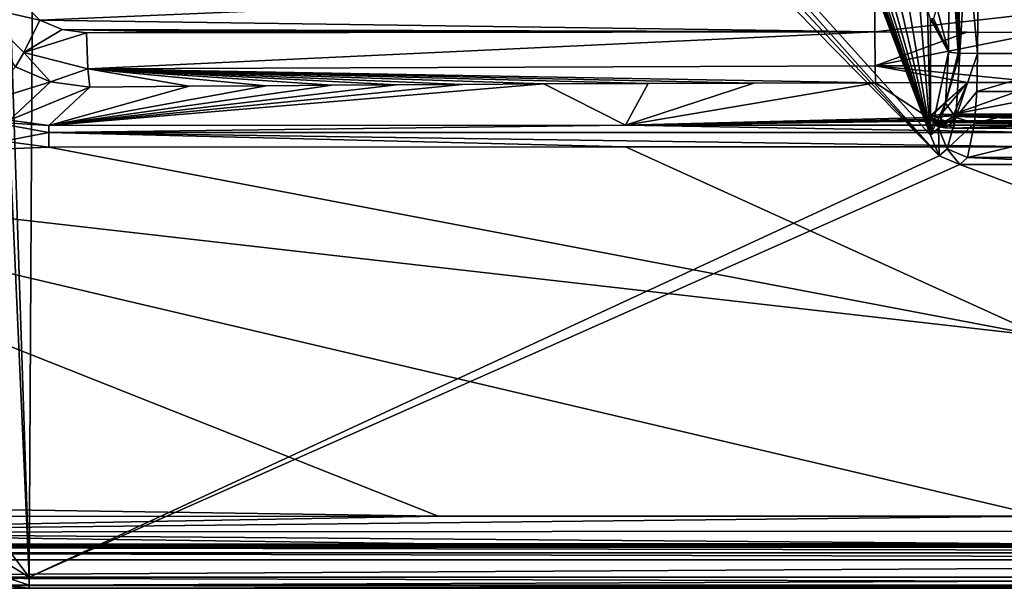
# Model space of a CAD drawing. Units: millimetres. Extents: x -420 to 420, y -10 to 462.
# Drawn here: x -278 to -10, y 0 to 154 of the extents above; entities that cross this region are included whole.
import ezdxf

# ---------------------------------------------------------------- set-up
doc = ezdxf.new("R2010")
doc.units = ezdxf.units.MM
doc.header["$LTSCALE"] = 127.314815
for name, color, linetype in [('101', 7, 'CONTINUOUS'), ('104', 7, 'CONTINUOUS'), ('105', 7, 'CONTINUOUS'), ('106', 7, 'CONTINUOUS'), ('12', 7, 'CONTINUOUS'), ('13', 7, 'CONTINUOUS'), ('14', 7, 'CONTINUOUS'), ('16', 7, 'CONTINUOUS'), ('22', 7, 'CONTINUOUS'), ('23', 7, 'CONTINUOUS'), ('24', 7, 'CONTINUOUS'), ('28', 7, 'CONTINUOUS'), ('36', 7, 'CONTINUOUS'), ('46', 7, 'CONTINUOUS'), ('5', 7, 'CONTINUOUS'), ('58', 7, 'CONTINUOUS'), ('59', 7, 'CONTINUOUS'), ('6', 7, 'CONTINUOUS'), ('64', 7, 'CONTINUOUS'), ('66', 7, 'CONTINUOUS'), ('7', 7, 'CONTINUOUS'), ('76', 7, 'CONTINUOUS'), ('79', 7, 'CONTINUOUS'), ('86', 7, 'CONTINUOUS'), ('89', 7, 'CONTINUOUS'), ('90', 7, 'CONTINUOUS'), ('92', 7, 'CONTINUOUS'), ('93', 7, 'CONTINUOUS'), ('96', 7, 'CONTINUOUS'), ('97', 7, 'CONTINUOUS'), ('98', 7, 'CONTINUOUS')]:
    doc.layers.add(name, color=color, linetype=linetype)

msp = doc.modelspace()

# ---------------------------------------------------------------- linework, layer by layer
at = {"layer": '101', "color": 7, "linetype": 'Continuous'}
for points in [[(17.52, 145.28, 181.61), (-17.52, 145.28, 181.61), (-17.77, 135.03, 179.22), (17.52, 145.28, 181.61)], [(17.77, 135.03, 179.22), (17.52, 145.28, 181.61), (-17.77, 135.03, 179.22), (17.77, 135.03, 179.22)], [(18.35, 126.36, 173.56), (17.77, 135.03, 179.22), (-18.35, 126.36, 173.56), (18.35, 126.36, 173.56)], [(-18.35, 126.36, 173.56), (17.77, 135.03, 179.22), (-17.77, 135.03, 179.22), (-18.35, 126.36, 173.56)], [(-20.23, 117.07, 155.31), (20.23, 117.07, 155.31), (18.35, 126.36, 173.56), (-20.23, 117.07, 155.31)], [(-20.23, 117.07, 155.31), (18.35, 126.36, 173.56), (-18.35, 126.36, 173.56), (-20.23, 117.07, 155.31)]]:
    msp.add_3dface(points, dxfattribs=at)
at = {"layer": '104', "color": 7, "linetype": 'Continuous'}
for points in [[(-25.17, 182.78, 176.68), (-25.44, 145.69, 174.73), (-22.77, 145.42, 179.65), (-25.17, 182.78, 176.68)], [(-24.53, 182.22, 178.85), (-25.17, 182.78, 176.68), (-22.77, 145.42, 179.65), (-24.53, 182.22, 178.85)], [(-23.03, 180.4, 180.99), (-24.53, 182.22, 178.85), (-22.77, 145.42, 179.65), (-23.03, 180.4, 180.99)], [(-20.47, 177.51, 182.63), (-23.03, 180.4, 180.99), (-22.39, 145.4, 179.96), (-20.47, 177.51, 182.63)], [(-22.39, 145.4, 179.96), (-23.03, 180.4, 180.99), (-22.77, 145.42, 179.65), (-22.39, 145.4, 179.96)], [(-17.52, 145.28, 181.61), (-20.47, 177.51, 182.63), (-22.39, 145.4, 179.96), (-17.52, 145.28, 181.61)], [(-17.52, 145.28, 181.61), (-17.31, 174.57, 183.14), (-20.47, 177.51, 182.63), (-17.52, 145.28, 181.61)]]:
    msp.add_3dface(points, dxfattribs=at)
at = {"layer": '105', "color": 7, "linetype": 'Continuous'}
for points in [[(-25.44, 145.69, 174.73), (-26.27, 131.82, 168.83), (-22.77, 145.42, 179.65), (-25.44, 145.69, 174.73)], [(-26.27, 131.82, 168.83), (-22.39, 145.4, 179.96), (-22.77, 145.42, 179.65), (-26.27, 131.82, 168.83)], [(-22.39, 145.4, 179.96), (-26.27, 131.82, 168.83), (-23.43, 127.96, 172.55), (-22.39, 145.4, 179.96)], [(-17.52, 145.28, 181.61), (-22.39, 145.4, 179.96), (-23.43, 127.96, 172.55), (-17.52, 145.28, 181.61)], [(-17.77, 135.03, 179.22), (-17.52, 145.28, 181.61), (-23.43, 127.96, 172.55), (-17.77, 135.03, 179.22)], [(-18.35, 126.36, 173.56), (-17.77, 135.03, 179.22), (-23.43, 127.96, 172.55), (-18.35, 126.36, 173.56)], [(-26.27, 131.82, 168.83), (-28.15, 125.01, 155.44), (-23.43, 127.96, 172.55), (-26.27, 131.82, 168.83)], [(-23.43, 127.96, 172.55), (-28.15, 125.01, 155.44), (-25.79, 119.44, 155.79), (-23.43, 127.96, 172.55)], [(-18.35, 126.36, 173.56), (-23.43, 127.96, 172.55), (-25.79, 119.44, 155.79), (-18.35, 126.36, 173.56)], [(-20.23, 117.07, 155.31), (-18.35, 126.36, 173.56), (-25.79, 119.44, 155.79), (-20.23, 117.07, 155.31)]]:
    msp.add_3dface(points, dxfattribs=at)
at = {"layer": '106', "color": 7, "linetype": 'Continuous'}
for points in [[(-30.32, 123.11, 140), (-28.01, 117.51, 140), (-28.15, 125.01, 155.44), (-30.32, 123.11, 140)], [(-28.15, 125.01, 155.44), (-28.01, 117.51, 140), (-25.79, 119.44, 155.79), (-28.15, 125.01, 155.44)], [(-28.01, 117.51, 140), (-22.38, 115.19, 140), (-25.79, 119.44, 155.79), (-28.01, 117.51, 140)], [(-22.38, 115.19, 140), (-20.23, 117.07, 155.31), (-25.79, 119.44, 155.79), (-22.38, 115.19, 140)]]:
    msp.add_3dface(points, dxfattribs=at)
at = {"layer": '12', "color": 7, "linetype": 'Continuous'}
for points in [[(-24, 128.84, 35.74), (24, 128.84, 35.74), (24, 128.36, 34.68), (-24, 128.84, 35.74)], [(-24, 128.84, 35.74), (24, 128.36, 34.68), (-24, 128.36, 34.68), (-24, 128.84, 35.74)], [(24, 128.36, 34.68), (24, 128.18, 34.5), (-24, 128.36, 34.68), (24, 128.36, 34.68)], [(-24, 128.36, 34.68), (24, 128.18, 34.5), (-24, 128.18, 34.5), (-24, 128.36, 34.68)], [(24, 128.18, 34.5), (24, 126.86, 34), (-24, 128.18, 34.5), (24, 128.18, 34.5)], [(-24, 128.18, 34.5), (24, 126.86, 34), (-24, 126.86, 34), (-24, 128.18, 34.5)]]:
    msp.add_3dface(points, dxfattribs=at)
at = {"layer": '13', "color": 7, "linetype": 'Continuous'}
for points in [[(24, 127.02, 21.74), (-24, 127.02, 21.74), (-24, 126.54, 23.32), (24, 127.02, 21.74)], [(24, 126.54, 23.32), (24, 127.02, 21.74), (-24, 126.54, 23.32), (24, 126.54, 23.32)], [(24, 125.04, 24), (24, 126.54, 23.32), (-24, 125.04, 24), (24, 125.04, 24)], [(-24, 125.04, 24), (24, 126.54, 23.32), (-24, 126.54, 23.32), (-24, 125.04, 24)]]:
    msp.add_3dface(points, dxfattribs=at)
at = {"layer": '14', "color": 7, "linetype": 'Continuous'}
for points in [[(-30.05, 128.39, 32.26), (-27.49, 128.72, 34.81), (-28.12, 128.09, 32.91), (-30.05, 128.39, 32.26)], [(-27.49, 128.72, 34.81), (-24, 128.84, 35.74), (-28.12, 128.09, 32.91), (-27.49, 128.72, 34.81)], [(-24, 128.84, 35.74), (-24, 128.36, 34.68), (-28.12, 128.09, 32.91), (-24, 128.84, 35.74)], [(-31, 127.93, 28.75), (-30.05, 128.39, 32.26), (-29.68, 127.44, 28.81), (-31, 127.93, 28.75)], [(-30.06, 127.48, 25.24), (-31, 127.93, 28.75), (-29.68, 127.44, 28.81), (-30.06, 127.48, 25.24)], [(-27.51, 127.15, 22.69), (-30.06, 127.48, 25.24), (-27.93, 126.8, 24.9), (-27.51, 127.15, 22.69)], [(-30.06, 127.48, 25.24), (-29.68, 127.44, 28.81), (-27.93, 126.8, 24.9), (-30.06, 127.48, 25.24)], [(-30.05, 128.39, 32.26), (-28.12, 128.09, 32.91), (-29.68, 127.44, 28.81), (-30.05, 128.39, 32.26)], [(-29.68, 127.44, 28.81), (-28.12, 128.09, 32.91), (-28.33, 126.41, 31.51), (-29.68, 127.44, 28.81)], [(-27.93, 126.8, 24.9), (-29.68, 127.44, 28.81), (-28.31, 125.49, 26.47), (-27.93, 126.8, 24.9)], [(-28.31, 125.49, 26.47), (-29.68, 127.44, 28.81), (-29, 125.95, 28.99), (-28.31, 125.49, 26.47)], [(-29, 125.95, 28.99), (-29.68, 127.44, 28.81), (-28.33, 126.41, 31.51), (-29, 125.95, 28.99)], [(-28.33, 126.41, 31.51), (-28.12, 128.09, 32.91), (-26.48, 126.74, 33.34), (-28.33, 126.41, 31.51)], [(-26.46, 125.16, 24.65), (-27.93, 126.8, 24.9), (-28.31, 125.49, 26.47), (-26.46, 125.16, 24.65)], [(-28.12, 128.09, 32.91), (-24, 128.36, 34.68), (-26.48, 126.74, 33.34), (-28.12, 128.09, 32.91)], [(-24, 126.54, 23.32), (-27.51, 127.15, 22.69), (-27.93, 126.8, 24.9), (-24, 126.54, 23.32)], [(-24, 125.04, 24), (-24, 126.54, 23.32), (-27.93, 126.8, 24.9), (-24, 125.04, 24)], [(-24, 125.04, 24), (-27.93, 126.8, 24.9), (-26.46, 125.16, 24.65), (-24, 125.04, 24)], [(-24, 127.02, 21.74), (-27.51, 127.15, 22.69), (-24, 126.54, 23.32), (-24, 127.02, 21.74)], [(-24, 128.36, 34.68), (-24, 128.18, 34.5), (-26.48, 126.74, 33.34), (-24, 128.36, 34.68)], [(-24, 128.18, 34.5), (-24, 126.86, 34), (-26.48, 126.74, 33.34), (-24, 128.18, 34.5)]]:
    msp.add_3dface(points, dxfattribs=at)
at = {"layer": '16', "color": 7, "linetype": 'Continuous'}
for points in [[(-279.15, 141.67, 92.58), (-269.61, 137.66, 92.6), (-290.4, 131.22, 11.88), (-279.15, 141.67, 92.58)], [(-290.4, 131.22, 11.88), (-269.61, 137.66, 92.6), (-280.78, 127.19, 12.03), (-290.4, 131.22, 11.88)], [(-269.61, 137.66, 92.6), (-259, 136.21, 92.5), (-280.78, 127.19, 12.03), (-269.61, 137.66, 92.6)], [(-259, 136.21, 92.5), (-270.13, 125.79, 12.28), (-280.78, 127.19, 12.03), (-259, 136.21, 92.5)]]:
    msp.add_3dface(points, dxfattribs=at)
at = {"layer": '22', "color": 7, "linetype": 'Continuous'}
for points in [[(-281.53, 163.33, 104.39), (-272.53, 154.34, 104.86), (-289.77, 158.27, 100.21), (-281.53, 163.33, 104.39)], [(-289.77, 158.27, 100.21), (-272.53, 154.34, 104.86), (-276.91, 145.63, 100.88), (-289.77, 158.27, 100.21)], [(-279.15, 141.67, 92.58), (-289.77, 158.27, 100.21), (-276.91, 145.63, 100.88), (-279.15, 141.67, 92.58)], [(-272.53, 154.34, 104.86), (-266.51, 151.84, 105.18), (-276.91, 145.63, 100.88), (-272.53, 154.34, 104.86)], [(-266.51, 151.84, 105.18), (-259.82, 150.97, 105.54), (-276.91, 145.63, 100.88), (-266.51, 151.84, 105.18)], [(-276.91, 145.63, 100.88), (-259.82, 150.97, 105.54), (-259.54, 141.14, 101.78), (-276.91, 145.63, 100.88)], [(-269.61, 137.66, 92.6), (-279.15, 141.67, 92.58), (-276.91, 145.63, 100.88), (-269.61, 137.66, 92.6)], [(-269.61, 137.66, 92.6), (-276.91, 145.63, 100.88), (-259.54, 141.14, 101.78), (-269.61, 137.66, 92.6)], [(-259, 136.21, 92.5), (-269.61, 137.66, 92.6), (-259.54, 141.14, 101.78), (-259, 136.21, 92.5)]]:
    msp.add_3dface(points, dxfattribs=at)
at = {"layer": '23', "color": 7, "linetype": 'Continuous'}
for points in [[(-259.82, 150.97, 105.54), (-232.79, 151.07, 107.02), (-136.04, 151.38, 111.96), (-259.82, 150.97, 105.54)], [(-259.82, 150.97, 105.54), (-136.04, 151.38, 111.96), (-107.61, 151.37, 112.94), (-259.82, 150.97, 105.54)], [(-259.82, 150.97, 105.54), (-107.61, 151.37, 112.94), (-78.7, 151.32, 113.69), (-259.82, 150.97, 105.54)], [(-259.82, 150.97, 105.54), (-78.7, 151.32, 113.69), (-45.5, 151.2, 114.27), (-259.82, 150.97, 105.54)], [(-259.82, 150.97, 105.54), (-45.5, 151.2, 114.27), (-259.54, 141.14, 101.78), (-259.82, 150.97, 105.54)], [(-259.54, 141.14, 101.78), (-45.5, 151.2, 114.27), (-45.42, 141.94, 110.23), (-259.54, 141.14, 101.78)], [(-158.37, 151.34, 111.01), (-136.04, 151.38, 111.96), (-232.79, 151.07, 107.02), (-158.37, 151.34, 111.01)], [(-232.79, 151.07, 107.02), (-211.83, 151.16, 108.17), (-158.37, 151.34, 111.01), (-232.79, 151.07, 107.02)], [(-193.86, 151.23, 109.15), (-158.37, 151.34, 111.01), (-211.83, 151.16, 108.17), (-193.86, 151.23, 109.15)], [(-176.35, 151.29, 110.1), (-158.37, 151.34, 111.01), (-193.86, 151.23, 109.15), (-176.35, 151.29, 110.1)], [(-45.29, 137.35, 101.24), (-259.54, 141.14, 101.78), (-45.42, 141.94, 110.23), (-45.29, 137.35, 101.24)], [(-45.29, 137.35, 101.24), (-78.37, 137.27, 100.65), (-259.54, 141.14, 101.78), (-45.29, 137.35, 101.24)], [(-78.37, 137.27, 100.65), (-107.16, 137.17, 99.9), (-259.54, 141.14, 101.78), (-78.37, 137.27, 100.65)], [(-107.16, 137.17, 99.9), (-135.46, 137.05, 98.91), (-259.54, 141.14, 101.78), (-107.16, 137.17, 99.9)], [(-135.46, 137.05, 98.91), (-157.67, 136.92, 97.96), (-259.54, 141.14, 101.78), (-135.46, 137.05, 98.91)], [(-157.67, 136.92, 97.96), (-175.56, 136.81, 97.06), (-259.54, 141.14, 101.78), (-157.67, 136.92, 97.96)], [(-175.56, 136.81, 97.06), (-193.04, 136.68, 96.11), (-259.54, 141.14, 101.78), (-175.56, 136.81, 97.06)], [(-193.04, 136.68, 96.11), (-211.01, 136.55, 95.12), (-259.54, 141.14, 101.78), (-193.04, 136.68, 96.11)], [(-211.01, 136.55, 95.12), (-231.98, 136.41, 93.98), (-259.54, 141.14, 101.78), (-211.01, 136.55, 95.12)], [(-231.98, 136.41, 93.98), (-259, 136.21, 92.5), (-259.54, 141.14, 101.78), (-231.98, 136.41, 93.98)]]:
    msp.add_3dface(points, dxfattribs=at)
at = {"layer": '24', "color": 7, "linetype": 'Continuous'}
for points in [[(-45.5, 151.2, 114.27), (-20.4, 151.09, 114.54), (-45.42, 141.94, 110.23), (-45.5, 151.2, 114.27)], [(-20.4, 151.09, 114.54), (0, 151.05, 114.63), (-45.42, 141.94, 110.23), (-20.4, 151.09, 114.54)], [(-45.42, 141.94, 110.23), (0, 151.05, 114.63), (0, 141.92, 110.53), (-45.42, 141.94, 110.23)], [(0, 137.4, 101.61), (-20.27, 137.39, 101.52), (-45.42, 141.94, 110.23), (0, 137.4, 101.61)], [(0, 137.4, 101.61), (-45.42, 141.94, 110.23), (0, 141.92, 110.53), (0, 137.4, 101.61)], [(-20.27, 137.39, 101.52), (-45.29, 137.35, 101.24), (-45.42, 141.94, 110.23), (-20.27, 137.39, 101.52)]]:
    msp.add_3dface(points, dxfattribs=at)
at = {"layer": '28', "color": 7, "linetype": 'Continuous'}
for points in [[(-270.09, 119.89, 7.05), (-403.52, 114.39, 6.12), (-282.31, 121.52, 6.99), (-270.09, 119.89, 7.05)], [(0, 68.52, 7.02), (-403.52, 114.39, 6.12), (-270.09, 119.89, 7.05), (0, 68.52, 7.02)], [(-113.3, 119.96, 7.53), (0, 68.52, 7.02), (-270.09, 119.89, 7.05), (-113.3, 119.96, 7.53)], [(0, 119.96, 7.56), (0, 68.52, 7.02), (-113.3, 119.96, 7.53), (0, 119.96, 7.56)], [(-403.55, 23.13, 6.03), (-403.52, 114.39, 6.12), (-164.2, 19.6, 6.29), (-403.55, 23.13, 6.03)], [(-164.2, 19.6, 6.29), (-403.52, 114.39, 6.12), (0, 19.61, 6.33), (-164.2, 19.6, 6.29)], [(0, 19.61, 6.33), (-403.52, 114.39, 6.12), (0, 68.52, 7.02), (0, 19.61, 6.33)], [(-399.71, 19.51, 6.03), (-403.55, 23.13, 6.03), (-164.2, 19.6, 6.29), (-399.71, 19.51, 6.03)]]:
    msp.add_3dface(points, dxfattribs=at)
at = {"layer": '36', "color": 7, "linetype": 'Continuous'}
for points in [[(400.5, 9.6, 0.42), (-400.5, 11.15, 1.61), (400.5, 11.15, 1.61), (400.5, 9.6, 0.42)], [(-400.5, 11.15, 1.61), (400.5, 9.6, 0.42), (-400.5, 9.6, 0.42), (-400.5, 11.15, 1.61)], [(400.5, 9.6, 0.42), (400.5, 7.7), (-400.5, 9.6, 0.42), (400.5, 9.6, 0.42)], [(-400.5, 9.6, 0.42), (400.5, 7.7), (-400.5, 7.7), (-400.5, 9.6, 0.42)]]:
    msp.add_3dface(points, dxfattribs=at)
at = {"layer": '46', "color": 7, "linetype": 'Continuous'}
for points in [[(-399.71, 19.51, 6.03), (-164.2, 19.6, 6.29), (-399.7, 15.29, 5.09), (-399.71, 19.51, 6.03)], [(-164.2, 19.6, 6.29), (0, 19.61, 6.33), (-399.7, 15.29, 5.09), (-164.2, 19.6, 6.29)], [(-399.7, 15.29, 5.09), (0, 19.61, 6.33), (0, 15.48, 5.36), (-399.7, 15.29, 5.09)], [(0, 12.11, 2.76), (-399.7, 15.29, 5.09), (0, 15.48, 5.36), (0, 12.11, 2.76)], [(-399.69, 11.86, 2.46), (-399.7, 15.29, 5.09), (-164.19, 12.08, 2.72), (-399.69, 11.86, 2.46)], [(-164.19, 12.08, 2.72), (-399.7, 15.29, 5.09), (0, 12.11, 2.76), (-164.19, 12.08, 2.72)]]:
    msp.add_3dface(points, dxfattribs=at)
at = {"layer": '5', "color": 7, "linetype": 'Continuous'}
for points in [[(-157.67, 136.92, 97.96), (-135.46, 137.05, 98.91), (-270.13, 125.79, 12.28), (-157.67, 136.92, 97.96)], [(-270.13, 125.79, 12.28), (-135.46, 137.05, 98.91), (-113.3, 125.86, 12.76), (-270.13, 125.79, 12.28)], [(-175.56, 136.81, 97.06), (-157.67, 136.92, 97.96), (-270.13, 125.79, 12.28), (-175.56, 136.81, 97.06)], [(-193.04, 136.68, 96.11), (-175.56, 136.81, 97.06), (-270.13, 125.79, 12.28), (-193.04, 136.68, 96.11)], [(-211.01, 136.55, 95.12), (-193.04, 136.68, 96.11), (-270.13, 125.79, 12.28), (-211.01, 136.55, 95.12)], [(-135.46, 137.05, 98.91), (-107.16, 137.17, 99.9), (-113.3, 125.86, 12.76), (-135.46, 137.05, 98.91)], [(-45.29, 137.35, 101.24), (-31, 127.93, 28.75), (-113.3, 125.86, 12.76), (-45.29, 137.35, 101.24)], [(-78.37, 137.27, 100.65), (-45.29, 137.35, 101.24), (-113.3, 125.86, 12.76), (-78.37, 137.27, 100.65)], [(-107.16, 137.17, 99.9), (-78.37, 137.27, 100.65), (-113.3, 125.86, 12.76), (-107.16, 137.17, 99.9)], [(-20.27, 137.39, 101.52), (-31, 127.93, 28.75), (-45.29, 137.35, 101.24), (-20.27, 137.39, 101.52)], [(-30.05, 128.39, 32.26), (-31, 127.93, 28.75), (-20.27, 137.39, 101.52), (-30.05, 128.39, 32.26)], [(-27.49, 128.72, 34.81), (-30.05, 128.39, 32.26), (-20.27, 137.39, 101.52), (-27.49, 128.72, 34.81)], [(-24, 128.84, 35.74), (-27.49, 128.72, 34.81), (-20.27, 137.39, 101.52), (-24, 128.84, 35.74)], [(20.27, 137.39, 101.52), (-24, 128.84, 35.74), (0, 137.4, 101.61), (20.27, 137.39, 101.52)], [(0, 137.4, 101.61), (-24, 128.84, 35.74), (-20.27, 137.39, 101.52), (0, 137.4, 101.61)], [(24, 128.84, 35.74), (-24, 128.84, 35.74), (20.27, 137.39, 101.52), (24, 128.84, 35.74)], [(-231.98, 136.41, 93.98), (-211.01, 136.55, 95.12), (-270.13, 125.79, 12.28), (-231.98, 136.41, 93.98)], [(-259, 136.21, 92.5), (-231.98, 136.41, 93.98), (-270.13, 125.79, 12.28), (-259, 136.21, 92.5)], [(-31, 127.93, 28.75), (-30.06, 127.48, 25.24), (-113.3, 125.86, 12.76), (-31, 127.93, 28.75)], [(-30.06, 127.48, 25.24), (-27.51, 127.15, 22.69), (-113.3, 125.86, 12.76), (-30.06, 127.48, 25.24)], [(-27.51, 127.15, 22.69), (-24, 127.02, 21.74), (-113.3, 125.86, 12.76), (-27.51, 127.15, 22.69)], [(-24, 127.02, 21.74), (0, 125.86, 12.79), (-113.3, 125.86, 12.76), (-24, 127.02, 21.74)], [(-24, 127.02, 21.74), (24, 127.02, 21.74), (0, 125.86, 12.79), (-24, 127.02, 21.74)]]:
    msp.add_3dface(points, dxfattribs=at)
at = {"layer": '58', "color": 7, "linetype": 'Continuous'}
for points in [[(-270.13, 125.79, 12.28), (-113.3, 125.86, 12.76), (-270.11, 123.82, 8.56), (-270.13, 125.79, 12.28)], [(-270.11, 123.82, 8.56), (-113.3, 125.86, 12.76), (0, 123.89, 9.07), (-270.11, 123.82, 8.56)], [(-113.3, 125.86, 12.76), (0, 125.86, 12.79), (0, 123.89, 9.07), (-113.3, 125.86, 12.76)], [(0, 119.96, 7.56), (-270.11, 123.82, 8.56), (0, 123.89, 9.07), (0, 119.96, 7.56)], [(0, 119.96, 7.56), (-113.3, 119.96, 7.53), (-270.11, 123.82, 8.56), (0, 119.96, 7.56)], [(-113.3, 119.96, 7.53), (-270.09, 119.89, 7.05), (-270.11, 123.82, 8.56), (-113.3, 119.96, 7.53)]]:
    msp.add_3dface(points, dxfattribs=at)
at = {"layer": '59', "color": 7, "linetype": 'Continuous'}
for points in [[(-280.78, 127.19, 12.03), (-270.13, 125.79, 12.28), (-286.15, 126.76, 8.32), (-280.78, 127.19, 12.03)], [(-270.13, 125.79, 12.28), (-270.11, 123.82, 8.56), (-286.15, 126.76, 8.32), (-270.13, 125.79, 12.28)], [(-270.11, 123.82, 8.56), (-282.31, 121.52, 6.99), (-286.15, 126.76, 8.32), (-270.11, 123.82, 8.56)], [(-270.09, 119.89, 7.05), (-282.31, 121.52, 6.99), (-270.11, 123.82, 8.56), (-270.09, 119.89, 7.05)]]:
    msp.add_3dface(points, dxfattribs=at)
at = {"layer": '6', "color": 7, "linetype": 'Continuous'}
for points in [[(-272.53, 154.34, 104.86), (-281.53, 163.33, 104.39), (-45.5, 164.1, 114.98), (-272.53, 154.34, 104.86)], [(-45.5, 151.2, 114.27), (-272.53, 154.34, 104.86), (-45.5, 164.1, 114.98), (-45.5, 151.2, 114.27)], [(-266.51, 151.84, 105.18), (-272.53, 154.34, 104.86), (-45.5, 151.2, 114.27), (-266.51, 151.84, 105.18)], [(-259.82, 150.97, 105.54), (-266.51, 151.84, 105.18), (-232.79, 151.07, 107.02), (-259.82, 150.97, 105.54)], [(-193.86, 151.23, 109.15), (-211.83, 151.16, 108.17), (-266.51, 151.84, 105.18), (-193.86, 151.23, 109.15)], [(-193.86, 151.23, 109.15), (-266.51, 151.84, 105.18), (-176.35, 151.29, 110.1), (-193.86, 151.23, 109.15)], [(-176.35, 151.29, 110.1), (-266.51, 151.84, 105.18), (-158.37, 151.34, 111.01), (-176.35, 151.29, 110.1)], [(-158.37, 151.34, 111.01), (-266.51, 151.84, 105.18), (-136.04, 151.38, 111.96), (-158.37, 151.34, 111.01)], [(-136.04, 151.38, 111.96), (-266.51, 151.84, 105.18), (-107.61, 151.37, 112.94), (-136.04, 151.38, 111.96)], [(-107.61, 151.37, 112.94), (-266.51, 151.84, 105.18), (-78.7, 151.32, 113.69), (-107.61, 151.37, 112.94)], [(-78.7, 151.32, 113.69), (-266.51, 151.84, 105.18), (-45.5, 151.2, 114.27), (-78.7, 151.32, 113.69)], [(-232.79, 151.07, 107.02), (-266.51, 151.84, 105.18), (-211.83, 151.16, 108.17), (-232.79, 151.07, 107.02)]]:
    msp.add_3dface(points, dxfattribs=at)
at = {"layer": '64', "color": 7, "linetype": 'Continuous'}
for points in [[(-400.5, 11.15, 1.61), (-164.19, 12.08, 2.72), (0, 12.11, 2.76), (-400.5, 11.15, 1.61)], [(-400.5, 11.15, 1.61), (0, 12.11, 2.76), (164.19, 12.08, 2.72), (-400.5, 11.15, 1.61)], [(-400.5, 11.15, 1.61), (-399.69, 11.86, 2.46), (-164.19, 12.08, 2.72), (-400.5, 11.15, 1.61)], [(399.69, 11.86, 2.46), (-400.5, 11.15, 1.61), (164.19, 12.08, 2.72), (399.69, 11.86, 2.46)], [(400.5, 11.15, 1.61), (-400.5, 11.15, 1.61), (399.69, 11.86, 2.46), (400.5, 11.15, 1.61)]]:
    msp.add_3dface(points, dxfattribs=at)
at = {"layer": '66', "color": 7, "linetype": 'Continuous'}
for points in [[(-400.5, 7.7), (400.5, 7.7), (-415.5, 3), (-400.5, 7.7)], [(-415.5, 3), (400.5, 7.7), (415.5, 3), (-415.5, 3)]]:
    msp.add_3dface(points, dxfattribs=at)
at = {"layer": '7', "color": 7, "linetype": 'Continuous'}
for points in [[(-45.5, 151.2, 114.27), (-45.5, 164.1, 114.98), (0, 156.4, 115.03), (-45.5, 151.2, 114.27)], [(0, 151.05, 114.63), (-45.5, 151.2, 114.27), (0, 156.4, 115.03), (0, 151.05, 114.63)], [(-20.4, 151.09, 114.54), (-45.5, 151.2, 114.27), (0, 151.05, 114.63), (-20.4, 151.09, 114.54)]]:
    msp.add_3dface(points, dxfattribs=at)
at = {"layer": '76', "color": 7, "linetype": 'Continuous'}
for points in [[(-415.5, 0.88, 0.88), (-415.5, 3), (415.5, 0.88, 0.88), (-415.5, 0.88, 0.88)], [(415.5, 0.88, 0.88), (-415.5, 3), (415.5, 3), (415.5, 0.88, 0.88)], [(-415.5, 0, 3), (-415.5, 0.88, 0.88), (415.5, 0, 3), (-415.5, 0, 3)], [(415.5, 0, 3), (-415.5, 0.88, 0.88), (415.5, 0.88, 0.88), (415.5, 0, 3)]]:
    msp.add_3dface(points, dxfattribs=at)
at = {"layer": '79', "color": 7, "linetype": 'Continuous'}
for points in [[(-275.48, 3, 140), (-291.13, 23.67, 140), (-299.1, 17.63, 136.17), (-275.48, 3, 140)], [(-280.33, 2.5, 139.41), (-275.48, 3, 140), (-299.1, 17.63, 136.17), (-280.33, 2.5, 139.41)]]:
    msp.add_3dface(points, dxfattribs=at)
at = {"layer": '86', "color": 7, "linetype": 'Continuous'}
for points in [[(-275.48, 3, 140), (-280.33, 2.5, 139.41), (-275.48, 0.88, 139.12), (-275.48, 3, 140)], [(-275.48, 0.88, 139.12), (-280.33, 2.5, 139.41), (-282.83, 0.88, 137.77), (-275.48, 0.88, 139.12)], [(-275.48, 0.88, 139.12), (-282.83, 0.88, 137.77), (-275.48, 0, 137), (-275.48, 0.88, 139.12)], [(-275.48, 0, 137), (-282.83, 0.88, 137.77), (-281.47, 0, 136.01), (-275.48, 0, 137)]]:
    msp.add_3dface(points, dxfattribs=at)
at = {"layer": '89', "color": 7, "linetype": 'Continuous'}
for points in [[(275.48, 3, 140), (-275.48, 3, 140), (-275.48, 0.88, 139.12), (275.48, 3, 140)], [(275.48, 3, 140), (-275.48, 0.88, 139.12), (275.48, 0.88, 139.12), (275.48, 3, 140)], [(-275.48, 0.88, 139.12), (-275.48, 0, 137), (275.48, 0.88, 139.12), (-275.48, 0.88, 139.12)], [(275.48, 0.88, 139.12), (-275.48, 0, 137), (275.48, 0, 137), (275.48, 0.88, 139.12)]]:
    msp.add_3dface(points, dxfattribs=at)
at = {"layer": '90', "color": 7, "linetype": 'Continuous'}
for points in [[(-415.25, 0, 14.2), (-415.5, 0, 3), (415.5, 0, 3), (-415.25, 0, 14.2)], [(-402.17, 0, 17), (-415.25, 0, 14.2), (415.5, 0, 3), (-402.17, 0, 17)], [(-358.3, 0, 17.01), (-402.17, 0, 17), (415.5, 0, 3), (-358.3, 0, 17.01)], [(-314.54, 0, 17.02), (-358.3, 0, 17.01), (415.5, 0, 3), (-314.54, 0, 17.02)], [(-314.54, 0, 17.02), (415.5, 0, 3), (-310.56, 0, 17.68), (-314.54, 0, 17.02)], [(415.5, 0, 3), (-307.42, 0, 19.4), (-310.56, 0, 17.68), (415.5, 0, 3)], [(415.5, 0, 3), (-305.47, 0, 21.67), (-307.42, 0, 19.4), (415.5, 0, 3)], [(415.5, 0, 3), (-304.62, 0, 24.11), (-305.47, 0, 21.67), (415.5, 0, 3)], [(-304.62, 0, 24.11), (415.5, 0, 3), (314.54, 0, 17.02), (-304.62, 0, 24.11)], [(-290.44, 0, 126.32), (-304.62, 0, 24.11), (310.56, 0, 17.68), (-290.44, 0, 126.32)], [(310.56, 0, 17.68), (-304.62, 0, 24.11), (314.54, 0, 17.02), (310.56, 0, 17.68)], [(-289.16, 0, 130.01), (-290.44, 0, 126.32), (310.56, 0, 17.68), (-289.16, 0, 130.01)], [(-286.2, 0, 133.42), (-289.16, 0, 130.01), (310.56, 0, 17.68), (-286.2, 0, 133.42)], [(-281.47, 0, 136.01), (-286.2, 0, 133.42), (310.56, 0, 17.68), (-281.47, 0, 136.01)], [(-275.48, 0, 137), (-281.47, 0, 136.01), (310.56, 0, 17.68), (-275.48, 0, 137)], [(275.48, 0, 137), (-275.48, 0, 137), (304.62, 0, 24.11), (275.48, 0, 137)], [(304.62, 0, 24.11), (-275.48, 0, 137), (305.47, 0, 21.67), (304.62, 0, 24.11)], [(305.47, 0, 21.67), (-275.48, 0, 137), (307.42, 0, 19.4), (305.47, 0, 21.67)], [(307.42, 0, 19.4), (-275.48, 0, 137), (310.56, 0, 17.68), (307.42, 0, 19.4)]]:
    msp.add_3dface(points, dxfattribs=at)
at = {"layer": '92', "color": 7, "linetype": 'Continuous'}
for points in [[(-28.31, 125.49, 26.47), (-29, 125.95, 28.99), (-28.33, 126.41, 31.51), (-28.31, 125.49, 26.47)], [(-28.31, 125.49, 26.47), (-28.33, 126.41, 31.51), (-26.48, 126.74, 33.34), (-28.31, 125.49, 26.47)], [(-26.46, 125.16, 24.65), (-28.31, 125.49, 26.47), (-26.48, 126.74, 33.34), (-26.46, 125.16, 24.65)], [(-24, 126.86, 34), (-26.46, 125.16, 24.65), (-26.48, 126.74, 33.34), (-24, 126.86, 34)], [(-24, 126.86, 34), (-24, 125.04, 24), (-26.46, 125.16, 24.65), (-24, 126.86, 34)], [(-24, 126.86, 34), (24, 126.86, 34), (-24, 125.04, 24), (-24, 126.86, 34)], [(24, 126.86, 34), (24, 125.04, 24), (-24, 125.04, 24), (24, 126.86, 34)]]:
    msp.add_3dface(points, dxfattribs=at)
at = {"layer": '93', "linetype": 'Continuous'}
for points in [[(-264.39, 370.64, 140), (-273.45, 366.88, 140), (-28.01, 117.51, 140), (-264.39, 370.64, 140)], [(-254.6, 371.95, 140), (-264.39, 370.64, 140), (-28.01, 117.51, 140), (-254.6, 371.95, 140)], [(-51.08, 177.38, 140), (-254.6, 371.95, 140), (-30.32, 123.11, 140), (-51.08, 177.38, 140)], [(-30.32, 123.11, 140), (-254.6, 371.95, 140), (-28.01, 117.51, 140), (-30.32, 123.11, 140)], [(-287.12, 353.18, 140), (-275.48, 3, 140), (-273.45, 366.88, 140), (-287.12, 353.18, 140)], [(-273.45, 366.88, 140), (-275.48, 3, 140), (-28.01, 117.51, 140), (-273.45, 366.88, 140)], [(-290.86, 344.11, 140), (-275.48, 3, 140), (-287.12, 353.18, 140), (-290.86, 344.11, 140)], [(-291.13, 23.67, 140), (-275.48, 3, 140), (-290.86, 344.11, 140), (-291.13, 23.67, 140)], [(-50.54, 176.1, 140), (-51.08, 177.38, 140), (-30.32, 123.11, 140), (-50.54, 176.1, 140)], [(-49.88, 174.71, 140), (-50.54, 176.1, 140), (-30.32, 123.11, 140), (-49.88, 174.71, 140)], [(-49.08, 173.23, 140), (-49.88, 174.71, 140), (-30.32, 123.11, 140), (-49.08, 173.23, 140)], [(-48.12, 171.65, 140), (-49.08, 173.23, 140), (-30.32, 123.11, 140), (-48.12, 171.65, 140)], [(-46.97, 169.97, 140), (-48.12, 171.65, 140), (-30.32, 123.11, 140), (-46.97, 169.97, 140)], [(-45.58, 168.22, 140), (-46.97, 169.97, 140), (-30.32, 123.11, 140), (-45.58, 168.22, 140)], [(-43.9, 166.39, 140), (-45.58, 168.22, 140), (-30.32, 123.11, 140), (-43.9, 166.39, 140)], [(-41.9, 164.53, 140), (-43.9, 166.39, 140), (-30.32, 123.11, 140), (-41.9, 164.53, 140)], [(-39.51, 162.67, 140), (-41.9, 164.53, 140), (-30.32, 123.11, 140), (-39.51, 162.67, 140)], [(-36.68, 160.87, 140), (-39.51, 162.67, 140), (-30.32, 123.11, 140), (-36.68, 160.87, 140)], [(-33.36, 159.23, 140), (-36.68, 160.87, 140), (-30.32, 123.11, 140), (-33.36, 159.23, 140)], [(-31.15, 157.4, 140), (-33.36, 159.23, 140), (-30.32, 123.11, 140), (-31.15, 157.4, 140)], [(-30.32, 154.66, 140), (-31.15, 157.4, 140), (-30.32, 123.11, 140), (-30.32, 154.66, 140)], [(-28.01, 117.51, 140), (-275.48, 3, 140), (-22.38, 115.19, 140), (-28.01, 117.51, 140)], [(-275.48, 3, 140), (275.48, 3, 140), (-22.38, 115.19, 140), (-275.48, 3, 140)], [(-22.38, 115.19, 140), (275.48, 3, 140), (22.38, 115.19, 140), (-22.38, 115.19, 140)]]:
    msp.add_3dface(points, dxfattribs=at)
at = {"layer": '96', "color": 7, "linetype": 'Continuous'}
for points in [[(-17.52, 145.28, 181.61), (17.52, 145.28, 181.61), (-17.31, 174.57, 183.14), (-17.52, 145.28, 181.61)], [(-17.31, 174.57, 183.14), (17.52, 145.28, 181.61), (-7.51, 171.06, 182.96), (-17.31, 174.57, 183.14)]]:
    msp.add_3dface(points, dxfattribs=at)
at = {"layer": '97', "color": 7, "linetype": 'Continuous'}
for points in [[(-22.38, 115.19, 140), (22.38, 115.19, 140), (-20.23, 117.07, 155.31), (-22.38, 115.19, 140)], [(-20.23, 117.07, 155.31), (22.38, 115.19, 140), (20.23, 117.07, 155.31), (-20.23, 117.07, 155.31)]]:
    msp.add_3dface(points, dxfattribs=at)
at = {"layer": '98', "color": 7, "linetype": 'Continuous'}
for points in [[(-25.17, 182.78, 176.68), (-28.65, 157.77, 151.9), (-25.44, 145.69, 174.73), (-25.17, 182.78, 176.68)], [(-28.65, 157.77, 151.9), (-29.54, 154.86, 145.56), (-25.44, 145.69, 174.73), (-28.65, 157.77, 151.9)], [(-29.93, 154.76, 142.78), (-30.32, 154.66, 140), (-25.44, 145.69, 174.73), (-29.93, 154.76, 142.78)], [(-30.32, 154.66, 140), (-30.32, 123.11, 140), (-25.44, 145.69, 174.73), (-30.32, 154.66, 140)], [(-29.54, 154.86, 145.56), (-29.93, 154.76, 142.78), (-25.44, 145.69, 174.73), (-29.54, 154.86, 145.56)], [(-25.44, 145.69, 174.73), (-30.32, 123.11, 140), (-26.27, 131.82, 168.83), (-25.44, 145.69, 174.73)], [(-26.27, 131.82, 168.83), (-30.32, 123.11, 140), (-28.15, 125.01, 155.44), (-26.27, 131.82, 168.83)]]:
    msp.add_3dface(points, dxfattribs=at)

doc.saveas('drawing.dxf')
